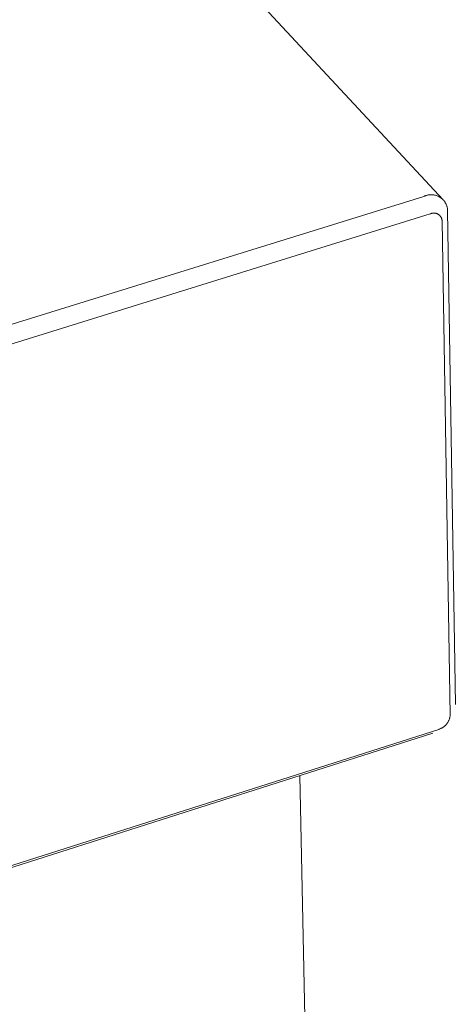
# Model space of a CAD drawing. Units: millimetres. Extents: x -618 to 701, y -998 to 912.
# Drawn here: x -541 to -500, y -463 to -369 of the extents above; entities that cross this region are included whole.
import ezdxf

# ---------------------------------------------------------------- set-up
doc = ezdxf.new("R2010")
doc.units = ezdxf.units.MM
doc.header["$MEASUREMENT"] = 0
doc.layers.add('Default', color=7, linetype='Continuous', lineweight=5, true_color=0xffffff)

msp = doc.modelspace()

# ---------------------------------------------------------------- linework, layer by layer
at = {"layer": 'Default', "color": 7, "true_color": 0xffffff}
for p, q in [((-529.837, -355.363), (-500.816, -386.54)), ((-554.321, -402.269), (-502.663, -386.218)), ((-502.663, -386.218), (-502.614, -386.195)), ((-502.614, -386.195), (-502.564, -386.173)), ((-502.564, -386.173), (-502.513, -386.154)), ((-502.513, -386.154), (-502.462, -386.136)), ((-502.462, -386.136), (-502.41, -386.12)), ((-502.41, -386.12), (-502.358, -386.105)), ((-502.358, -386.105), (-502.305, -386.093)), ((-502.305, -386.093), (-502.252, -386.082)), ((-502.252, -386.082), (-502.198, -386.073)), ((-502.198, -386.073), (-502.145, -386.066)), ((-502.145, -386.066), (-502.091, -386.061)), ((-502.091, -386.061), (-502.036, -386.058)), ((-502.036, -386.058), (-501.982, -386.056)), ((-501.982, -386.056), (-501.928, -386.057)), ((-501.928, -386.057), (-501.874, -386.059)), ((-501.874, -386.059), (-501.82, -386.063)), ((-501.82, -386.063), (-501.766, -386.069)), ((-501.766, -386.069), (-501.712, -386.077)), ((-501.712, -386.077), (-501.659, -386.087)), ((-501.659, -386.087), (-501.606, -386.099)), ((-501.606, -386.099), (-501.553, -386.112)), ((-501.553, -386.112), (-501.501, -386.128)), ((-501.501, -386.128), (-501.449, -386.145)), ((-501.449, -386.145), (-501.399, -386.164)), ((-501.399, -386.164), (-501.348, -386.184)), ((-501.348, -386.184), (-501.299, -386.207)), ((-501.299, -386.207), (-501.25, -386.231)), ((-501.25, -386.231), (-501.203, -386.256)), ((-501.203, -386.256), (-501.156, -386.284)), ((-501.156, -386.284), (-501.11, -386.313)), ((-501.11, -386.313), (-501.065, -386.343)), ((-501.065, -386.343), (-501.021, -386.375)), ((-501.021, -386.375), (-500.979, -386.409)), ((-500.979, -386.409), (-500.937, -386.444)), ((-500.937, -386.444), (-500.897, -386.48)), ((-500.897, -386.48), (-500.858, -386.518)), ((-500.858, -386.518), (-500.82, -386.557)), ((-500.82, -386.557), (-500.784, -386.598)), ((-500.784, -386.598), (-500.749, -386.64)), ((-500.749, -386.64), (-500.716, -386.682)), ((-500.716, -386.682), (-500.684, -386.726)), ((-500.684, -386.726), (-500.654, -386.771)), ((-500.654, -386.771), (-500.625, -386.817)), ((-500.625, -386.817), (-500.598, -386.864)), ((-500.598, -386.864), (-500.573, -386.912)), ((-500.573, -386.912), (-500.549, -386.961)), ((-500.549, -386.961), (-500.527, -387.011)), ((-500.527, -387.011), (-500.507, -387.061)), ((-500.507, -387.061), (-500.488, -387.112)), ((-500.488, -387.112), (-500.471, -387.164)), ((-500.471, -387.164), (-500.456, -387.216)), ((-500.456, -387.216), (-500.443, -387.269)), ((-500.443, -387.269), (-500.432, -387.322)), ((-500.432, -387.322), (-500.422, -387.375)), ((-500.422, -387.375), (-500.415, -387.429)), ((-500.415, -387.429), (-500.409, -387.483)), ((-500.409, -387.483), (-500.405, -387.537)), ((-500.405, -387.537), (-500.403, -387.591)), ((-500.403, -387.591), (-499.647, -434.45)), ((-553.716, -403.947), (-502.06, -387.881)), ((-502.06, -387.881), (-502.035, -387.869)), ((-502.035, -387.869), (-502.011, -387.858)), ((-502.011, -387.858), (-501.985, -387.848)), ((-501.985, -387.848), (-501.96, -387.839)), ((-501.96, -387.839), (-501.934, -387.831)), ((-501.934, -387.831), (-501.908, -387.824)), ((-501.908, -387.824), (-501.881, -387.818)), ((-501.881, -387.818), (-501.855, -387.812)), ((-501.855, -387.812), (-501.828, -387.808)), ((-501.828, -387.808), (-501.801, -387.804)), ((-501.801, -387.804), (-501.774, -387.802)), ((-501.774, -387.802), (-501.747, -387.8)), ((-501.747, -387.8), (-501.72, -387.799)), ((-501.72, -387.799), (-501.693, -387.799)), ((-501.693, -387.799), (-501.665, -387.801)), ((-501.665, -387.801), (-501.638, -387.803)), ((-501.638, -387.803), (-501.611, -387.806)), ((-501.611, -387.806), (-501.585, -387.81)), ((-501.585, -387.81), (-501.558, -387.815)), ((-501.558, -387.815), (-501.531, -387.82)), ((-501.531, -387.82), (-501.505, -387.827)), ((-501.505, -387.827), (-501.479, -387.835)), ((-501.479, -387.835), (-501.453, -387.843)), ((-501.453, -387.843), (-501.428, -387.853)), ((-501.428, -387.853), (-501.403, -387.863)), ((-501.403, -387.863), (-501.378, -387.874)), ((-501.378, -387.874), (-501.354, -387.886)), ((-501.354, -387.886), (-501.33, -387.899)), ((-501.33, -387.899), (-501.306, -387.913)), ((-501.306, -387.913), (-501.283, -387.927)), ((-501.283, -387.927), (-501.261, -387.943)), ((-501.261, -387.943), (-501.239, -387.959)), ((-501.239, -387.959), (-501.218, -387.975)), ((-501.218, -387.975), (-501.197, -387.993)), ((-501.197, -387.993), (-501.177, -388.011)), ((-501.177, -388.011), (-501.157, -388.03)), ((-501.157, -388.03), (-501.139, -388.05)), ((-501.139, -388.05), (-501.12, -388.07)), ((-501.12, -388.07), (-501.103, -388.091)), ((-501.103, -388.091), (-501.086, -388.112)), ((-501.086, -388.112), (-501.07, -388.134)), ((-501.07, -388.134), (-501.055, -388.157)), ((-501.055, -388.157), (-501.041, -388.18)), ((-501.041, -388.18), (-501.027, -388.203)), ((-501.027, -388.203), (-501.015, -388.227)), ((-501.015, -388.227), (-501.003, -388.252)), ((-501.003, -388.252), (-500.992, -388.276)), ((-500.992, -388.276), (-500.982, -388.302)), ((-500.982, -388.302), (-500.972, -388.327)), ((-500.972, -388.327), (-500.964, -388.353)), ((-500.964, -388.353), (-500.956, -388.379)), ((-500.956, -388.379), (-500.95, -388.405)), ((-500.95, -388.405), (-500.944, -388.432)), ((-500.944, -388.432), (-500.94, -388.459)), ((-500.94, -388.459), (-500.936, -388.486)), ((-500.936, -388.486), (-500.933, -388.513)), ((-500.933, -388.513), (-500.931, -388.54)), ((-500.931, -388.54), (-500.93, -388.567)), ((-500.93, -388.567), (-500.167, -435.438)), ((-500.551, -436.342), (-500.586, -436.381)), ((-500.516, -436.302), (-500.551, -436.342)), ((-500.484, -436.261), (-500.516, -436.302)), ((-500.452, -436.219), (-500.484, -436.261)), ((-500.422, -436.175), (-500.452, -436.219)), ((-500.394, -436.131), (-500.422, -436.175)), ((-500.367, -436.086), (-500.394, -436.131)), ((-500.341, -436.04), (-500.367, -436.086)), ((-500.318, -435.993), (-500.341, -436.04)), ((-500.295, -435.945), (-500.318, -435.993)), ((-500.275, -435.897), (-500.295, -435.945)), ((-500.256, -435.848), (-500.275, -435.897)), ((-500.239, -435.798), (-500.256, -435.848)), ((-500.223, -435.748), (-500.239, -435.798)), ((-500.209, -435.697), (-500.223, -435.748)), ((-500.197, -435.646), (-500.209, -435.697)), ((-500.187, -435.594), (-500.197, -435.646)), ((-500.178, -435.542), (-500.187, -435.594)), ((-500.172, -435.49), (-500.178, -435.542)), ((-500.167, -435.438), (-500.172, -435.49)), ((-501.81, -437.162), (-552.743, -453.417)), ((-501.249, -436.794), (-552.208, -453.056)), ((-501.199, -436.777), (-501.249, -436.794)), ((-501.149, -436.759), (-501.199, -436.777)), ((-501.101, -436.739), (-501.149, -436.759)), ((-501.053, -436.718), (-501.101, -436.739)), ((-501.005, -436.695), (-501.053, -436.718)), ((-500.959, -436.67), (-501.005, -436.695)), ((-500.913, -436.644), (-500.959, -436.67)), ((-500.869, -436.616), (-500.913, -436.644)), ((-500.825, -436.586), (-500.869, -436.616)), ((-500.782, -436.556), (-500.825, -436.586)), ((-500.741, -436.523), (-500.782, -436.556)), ((-500.7, -436.49), (-500.741, -436.523)), ((-500.661, -436.455), (-500.7, -436.49)), ((-500.623, -436.418), (-500.661, -436.455)), ((-500.586, -436.381), (-500.623, -436.418)), ((-513.958, -464.12), (-514.421, -441.187))]:
    msp.add_line(p, q, dxfattribs=at)

doc.saveas('drawing.dxf')
